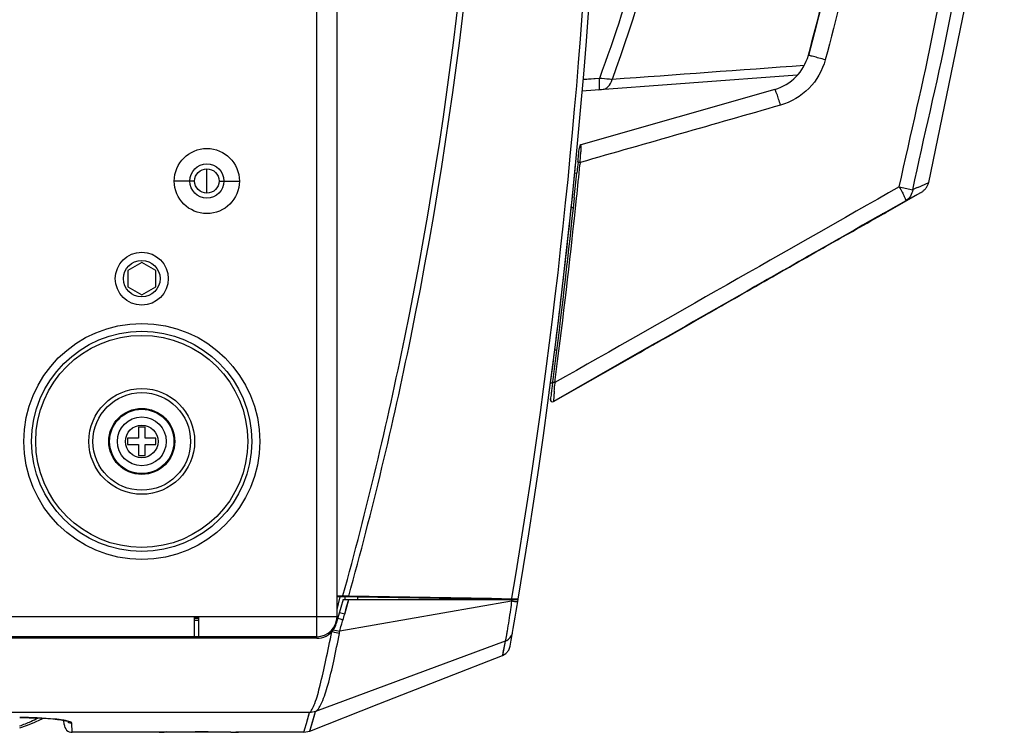
# Model space of a CAD drawing. Units: inches. Extents: x -1681 to 3124, y -440 to 2566.
# Drawn here: x -231 to -110, y 624 to 712 of the extents above; entities that cross this region are included whole.
import ezdxf

# ---------------------------------------------------------------- set-up
doc = ezdxf.new("R2010")
doc.units = ezdxf.units.IN
doc.header["$MEASUREMENT"] = 0
doc.layers.add('02___PRT_ALL_AXES', color=7, linetype='Continuous')
doc.layers.add('06___PRT_ALL_SURFS', color=7, linetype='Continuous')

msp = doc.modelspace()

# ---------------------------------------------------------------- linework, layer by layer
at = {"color": 7, "linetype": 'Continuous'}
for p, q in [((-194.3, 635.89), (-194.3, 904.29)), ((-191.8, 638.59), (-191.8, 901.59)), ((-135.25, 705.1), (-161.71, 703.14)), ((-159.56, 704.7), (-161.58, 704.55)), ((-159.56, 704.69), (-161.58, 704.54)), ((-138.02, 703.35), (-161.83, 696.52)), ((-159.62, 703.29), (-159.3, 703.32)), ((-162.01, 696.3), (-162.02, 696.17)), ((-207.8, 690.61), (-207.8, 693.58)), ((-162.19, 694.39), (-162.22, 694.09)), ((-161.93, 694.37), (-161.96, 694.06)), ((-161.93, 694.37), (-161.96, 694.06)), ((-162.59, 693.07), (-162.32, 693.08)), ((-209.3, 692.09), (-211.8, 692.09)), ((-206.3, 692.09), (-203.8, 692.09)), ((-122.71, 691.37), (-121.06, 691.01)), ((-120.44, 691.3), (-119.09, 691.92)), ((-120.44, 691.3), (-119.09, 691.92)), ((-121.9, 689.67), (-120.04, 690.67)), ((-121.9, 689.67), (-120.75, 690.29)), ((-120.75, 690.29), (-120.28, 690.54)), ((-163.02, 688.84), (-162.75, 688.84)), ((-121.9, 689.67), (-124.38, 688.26)), ((-125.32, 687.68), (-124.36, 688.22)), ((-124.57, 688.1), (-124.36, 688.22)), ((-215.8, 682.09), (-217.53, 681.09)), ((-214.07, 681.09), (-215.8, 682.09)), ((-217.53, 681.09), (-217.53, 679.09)), ((-214.07, 679.09), (-214.07, 681.09)), ((-217.53, 679.09), (-215.8, 678.09)), ((-215.8, 678.09), (-214.07, 679.09)), ((-154.62, 671.04), (-165.21, 665)), ((-154.62, 671.04), (-165.21, 665)), ((-165.04, 671.34), (-164.78, 671.34)), ((-165.56, 667.28), (-165.31, 667.27)), ((-165.3, 667.34), (-165.35, 666.99)), ((-165.03, 667.31), (-165.06, 666.93)), ((-165.58, 665.25), (-165.57, 665.34)), ((-165.58, 665.18), (-165.58, 665.25)), ((-165.58, 665.25), (-165.58, 665.25)), ((-165.21, 665), (-165.21, 665)), ((-215.4, 661.84), (-216.2, 661.84)), ((-216.2, 661.84), (-216.2, 660.49)), ((-215.4, 660.49), (-215.4, 661.84)), ((-216.2, 660.49), (-217.55, 660.49)), ((-217.55, 660.49), (-217.55, 659.69)), ((-217.55, 659.69), (-216.2, 659.69)), ((-216.2, 659.69), (-216.2, 658.34)), ((-214.05, 660.49), (-215.4, 660.49)), ((-215.4, 659.69), (-214.05, 659.69)), ((-215.4, 658.34), (-215.4, 659.69)), ((-214.05, 659.69), (-214.05, 660.49)), ((-216.2, 658.34), (-215.4, 658.34)), ((-191.05, 640.65), (-191.9, 637.7)), ((-191.09, 641.09), (-191.8, 641.1)), ((-171.74, 640.65), (-191.8, 641)), ((-191.8, 639.52), (-191.64, 640.11)), ((-191.8, 639.52), (-191.64, 640.11)), ((-191.64, 640.11), (-191.4, 641)), ((-191.64, 640.11), (-191.4, 641)), ((-170.35, 640.47), (-191.44, 636.77)), ((-191.09, 641.09), (-191.07, 641.16)), ((-191.09, 641.09), (-191.07, 641.15)), ((-190.81, 641.08), (-191.09, 641.09)), ((-191.05, 640.65), (-169.55, 640.65)), ((-190.86, 638.86), (-190.37, 640.65)), ((-190.57, 641.08), (-190.81, 641.08)), ((-190.8, 640.65), (-190.8, 640.99)), ((-190.62, 639.76), (-190.37, 640.66)), ((-190.36, 641.07), (-190.57, 641.08)), ((-189.3, 640.96), (-189.3, 640.65)), ((-170.32, 640.65), (-170.35, 640.47)), ((-170.33, 640.67), (-170.32, 640.72)), ((-170.32, 640.72), (-170.31, 640.83)), ((-170.04, 640.71), (-170.32, 640.72)), ((-169.84, 640.71), (-170.04, 640.71)), ((-169.68, 640.7), (-169.84, 640.71)), ((-190.86, 638.87), (-191.51, 639.04)), ((-190.86, 638.86), (-190.62, 639.76)), ((-489.8, 638.59), (-191.8, 638.59)), ((-209.3, 636.09), (-209.3, 638.59)), ((-208.8, 638.09), (-209.3, 638.09)), ((-208.8, 636.09), (-208.8, 638.59)), ((-192.85, 636.57), (-192.59, 636.57)), ((-192.28, 637), (-192.41, 636.97)), ((-192.28, 637), (-192.41, 636.97)), ((-194.3, 636.09), (-487.3, 636.09)), ((-197.3, 636.09), (-197.3, 635.89)), ((-171.16, 635.53), (-194.43, 626.9)), ((-171.16, 635.53), (-171.47, 633.78)), ((-171.16, 635.53), (-171.27, 634.93)), ((-225.34, 625.29), (-225.37, 625.8)), ((-224.34, 624.34), (-224.4, 625.48)), ((-224.34, 624.34), (-224.4, 625.48)), ((-213.55, 624.36), (-213.47, 624.36)), ((-213.47, 624.36), (-213.29, 624.37)), ((-213.29, 624.37), (-213.03, 624.37)), ((-213.03, 624.37), (-212.69, 624.38)), ((-212.69, 624.38), (-212.25, 624.39)), ((-212.25, 624.39), (-211.91, 624.4)), ((-211.91, 624.4), (-211.53, 624.4)), ((-211.53, 624.4), (-211.11, 624.41)), ((-211.11, 624.41), (-210.66, 624.41)), ((-210.66, 624.41), (-210.19, 624.42)), ((-210.19, 624.42), (-209.7, 624.42)), ((-209.7, 624.42), (-209.21, 624.42)), ((-209.21, 624.42), (-208.71, 624.42)), ((-208.71, 624.42), (-208.23, 624.42)), ((-208.23, 624.42), (-207.75, 624.42)), ((-207.75, 624.42), (-207.3, 624.42)), ((-207.3, 624.42), (-206.86, 624.41)), ((-206.86, 624.41), (-206.45, 624.41)), ((-206.45, 624.41), (-206.07, 624.4)), ((-206.07, 624.4), (-205.72, 624.4)), ((-205.72, 624.4), (-205.25, 624.39)), ((-205.25, 624.39), (-204.85, 624.38)), ((-204.85, 624.38), (-204.53, 624.37)), ((-204.53, 624.37), (-204.29, 624.37)), ((-204.29, 624.37), (-204.17, 624.36)), ((-213.44, 624.34), (-213.45, 624.34)), ((-213.14, 624.35), (-213.21, 624.35)), ((-204.17, 624.34), (-204.22, 624.34))]:
    msp.add_line(p, q, dxfattribs=at)
for points in [[(-120.04, 690.67), (-120.03, 690.68), (-119.97, 690.72), (-119.9, 690.76), (-119.83, 690.81), (-119.76, 690.87), (-119.69, 690.93), (-119.63, 690.99), (-119.56, 691.05), (-119.5, 691.12), (-119.44, 691.2), (-119.38, 691.28), (-119.33, 691.36), (-119.28, 691.44), (-119.23, 691.53), (-119.19, 691.62), (-119.15, 691.72), (-119.12, 691.82), (-119.09, 691.92)], [(-191.09, 640.99), (-191.09, 641.01), (-191.09, 641.04), (-191.09, 641.09)], [(-190.41, 640.98), (-190.38, 640.99), (-190.37, 641.02), (-190.36, 641.07)], [(-170.37, 640.63), (-170.35, 640.64), (-170.33, 640.67)], [(-171.47, 633.78), (-171.06, 634.02), (-170.71, 634.43), (-170.52, 634.94)], [(-171.27, 634.93), (-171.41, 634.14), (-171.47, 633.78)], [(-230.8, 626.15), (-230.54, 626.15), (-229.65, 626.14), (-228.81, 626.11), (-228.03, 626.07), (-227.33, 626.03), (-226.71, 625.98), (-226.17, 625.92), (-225.73, 625.86), (-225.37, 625.8), (-225.12, 625.74), (-225.05, 625.73)], [(-204.17, 624.36), (-204.08, 624.36), (-204.05, 624.36), (-204.02, 624.36), (-204, 624.35), (-204, 624.35)], [(-213.61, 624.35), (-213.61, 624.35), (-213.6, 624.35), (-213.57, 624.36), (-213.55, 624.36)]]:
    msp.add_lwpolyline(points, dxfattribs=at)
for centre, radius in [((-207.8, 692.09), 4), ((-207.8, 692.09), 1.5), ((-215.8, 680.09), 3.25), ((-215.8, 680.09), 2.25), ((-215.8, 660.09), 14.5), ((-215.8, 660.09), 13.53), ((-215.8, 660.09), 13.03), ((-215.8, 660.09), 6.5), ((-215.8, 660.09), 6), ((-215.8, 660.09), 4.05), ((-215.8, 660.09), 3.95), ((-215.8, 660.09), 3), ((-215.8, 660.09), 2)]:
    msp.add_circle(centre, radius, dxfattribs=at)
for centre, radius, start, end in [((-943.8, 770.09), 785, 350.51252, 9.48971), ((-381.06, 775.04), 256.23, 344.725, 348.0774), ((-139.67, 709.12), 6, 286, 344.7019), ((-945.5, 770.79), 787.02, 354.42935, 354.55942), ((-161.76, 696.28), 0.25, 106, 174.5693), ((-349.33, 704.51), 187.68, 356.9004, 357.2119), ((-946.94, 770.89), 788.74, 354.11289, 354.41002), ((-946.61, 770.9), 788.13, 354.10959, 354.33332), ((9.12, 412.32), 307.6, 114.9092, 115.0379), ((-950.4, 771.3), 791.95, 352.65069, 354.10857), ((-950.46, 771.26), 792.27, 352.65436, 354.11198), ((-124.85, 689.09), 1, 271.5255, 282.8882), ((-954.56, 771.83), 796.14, 352.4588, 352.65177), ((-953.89, 771.69), 795.73, 352.46219, 352.65523), ((-401.09, 683.53), 236.61, 355.8185, 355.9748), ((-165.33, 665.22), 0.25, 172.3073, 299.6752), ((-165.33, 665.22), 0.25, 188.2657, 299.6142), ((-943.8, 770.09), 785, 350.08611, 350.50906), ((-169.64, 640.72), 0.1, 323.8444, 350.5125), ((-195.79, 402.71), 235.99, 93.1616, 93.2833), ((-194.3, 638.59), 2.5, 270, 0), ((-194.3, 638.39), 2.5, 324.4701, 343.9783), ((-206.85, 595.07), 45.86, 69.8859, 70.7232), ((-227.05, 615.98), 9.98, 79.655, 80.8187), ((-226.74, 617.66), 8.27, 79.2114, 79.6308), ((-224.34, 625.34), 1, 183, 270), ((-212.35, 593.52), 30.86, 91.6503, 92.0708), ((-211.08, 549.74), 74.66, 91.2707, 91.6585), ((-204.47, 614.61), 9.76, 87.4671, 87.7092), ((-213.44, 642.72), 18.38, 269.7515, 269.9824), ((-213.45, 673.57), 49.23, 270.0251, 270.2859), ((-203.55, 800.54), 176.2, 269.5717, 269.7343), ((-204.13, 678.38), 54.03, 269.7489, 269.9038)]:
    msp.add_arc(centre, radius, start, end, dxfattribs=at)
for points, knots in [([(-191.07, 641.15), (-188.18, 651.64), (-178.06, 693.9), (-173.65, 737.52), (-173.61, 770.09)], [0, 0, 0, 0, 0.250276, 1, 1, 1, 1]), ([(-190.36, 641.07), (-187.46, 651.56), (-177.33, 693.85), (-172.91, 737.5), (-172.9, 770.09)], [0, 0, 0, 0, 0.250279, 1, 1, 1, 1]), ([(-124.8, 770.09), (-124.8, 759.27), (-126.88, 738.23), (-131.14, 717.58), (-133.88, 707.53)], [0, 0, 0, 0, 0.509292, 1, 1, 1, 1]), ([(-122.67, 770.09), (-122.67, 759.45), (-124.71, 738.16), (-129, 717.26), (-131.8, 706.99)], [0, 0, 0, 0, 0.499916, 1, 1, 1, 1]), ([(-122.71, 691.37), (-121.3, 697.84), (-118.18, 710.73), (-115.15, 730.4), (-113.42, 750.21), (-113.09, 763.47), (-113.11, 770.09)], [0, 0, 0, 0, 0.250025, 0.500009, 0.750001, 1, 1, 1, 1]), ([(-121.06, 691.01), (-119.67, 697.52), (-116.48, 710.45), (-113.42, 730.21), (-111.67, 750.12), (-111.34, 763.44), (-111.35, 770.09)], [0, 0, 0, 0, 0.250025, 0.500007, 0.75, 1, 1, 1, 1]), ([(-147.84, 769.25), (-147.83, 758.27), (-149.85, 736.27), (-155.75, 715), (-159.56, 704.7)], [0, 0, 0, 0, 0.500011, 1, 1, 1, 1]), ([(-146.45, 769.26), (-146.44, 763.76), (-147.4, 741.79), (-152.37, 720.03), (-158.01, 704.56)], [0, 0, 0, 0, 0.250485, 1, 1, 1, 1]), ([(-170.31, 640.83), (-165.2, 671.16), (-160.81, 712.07), (-159.67, 753.08), (-159.59, 763.34)], [0, 0, 0, 0, 0.749853, 1, 1, 1, 1]), ([(-131.8, 706.99), (-132.15, 705.68), (-133.56, 703.22), (-136.01, 701.78), (-137.31, 701.41)], [0, 0, 0, 0, 0.500292, 1, 1, 1, 1]), ([(-131.8, 706.99), (-132.06, 707.06), (-132.55, 707.19), (-133.13, 707.35), (-133.5, 707.44), (-133.7, 707.5), (-133.8, 707.5), (-133.88, 707.55), (-133.88, 707.53)], [0, 0, 0, 0, 0.376494, 0.702057, 0.828007, 0.922151, 0.980186, 1, 1, 1, 1]), ([(-158.01, 704.56), (-158.11, 704.57), (-158.63, 704.63), (-159.15, 704.67), (-159.56, 704.7)], [0, 0, 0, 0, 0.202782, 1, 1, 1, 1]), ([(-159.31, 703.32), (-159.01, 703.34), (-158.38, 703.64), (-158.08, 704.24), (-158.01, 704.56)], [0, 0, 0, 0, 0.476281, 1, 1, 1, 1]), ([(-159.62, 703.29), (-159.53, 703.3), (-159.57, 703.75), (-159.53, 703.96), (-159.53, 704.16)], [0, 0, 0, 0, 0.314657, 1, 1, 1, 1]), ([(-137.31, 701.41), (-137.38, 701.66), (-137.52, 702.11), (-137.72, 702.76), (-137.88, 703.06), (-137.96, 703.36), (-138.02, 703.35)], [0, 0, 0, 0, 0.377915, 0.701031, 0.918892, 1, 1, 1, 1]), ([(-161.83, 696.52), (-161.8, 696.53), (-161.86, 696.34), (-161.82, 696.19), (-161.86, 695.8), (-161.87, 695.54), (-161.87, 695.39)], [0, 0, 0, 0, 0.070488, 0.275641, 0.594483, 1, 1, 1, 1]), ([(-161.93, 694.37), (-161.99, 694.37), (-162.02, 694.38), (-162.18, 694.39), (-162.13, 694.39), (-162.12, 694.38)], [0, 0, 0, 0, 0.6975, 0.88287, 1, 1, 1, 1]), ([(-122.71, 691.37), (-122.59, 691.16), (-122.39, 690.78), (-122.09, 690.24), (-122, 689.93), (-121.86, 689.7), (-121.9, 689.67)], [0, 0, 0, 0, 0.382143, 0.702605, 0.917576, 1, 1, 1, 1]), ([(-154.61, 671.02), (-154.78, 670.89), (-153.39, 671.77), (-152.77, 672.05), (-150.88, 673.16), (-148.43, 674.54), (-145.01, 676.5), (-139.51, 679.63), (-132.92, 683.39), (-127.72, 686.33), (-125.31, 687.69)], [0, 0, 0, 0, 0.019092, 0.064918, 0.12339, 0.187992, 0.325757, 0.468336, 0.753318, 1, 1, 1, 1]), ([(-125.3, 687.69), (-130.5, 684.76), (-140.28, 679.23), (-150.01, 673.59), (-154.61, 671.02)], [0, 0, 0, 0, 0.531046, 1, 1, 1, 1]), ([(-165.35, 666.99), (-165.36, 666.89), (-165.39, 666.69), (-165.43, 666.42), (-165.45, 666.25), (-165.46, 666.17)], [0, 0, 0, 0, 0.380904, 0.713122, 1, 1, 1, 1]), ([(-165.03, 667.31), (-165.09, 667.32), (-165.13, 667.32), (-165.29, 667.34), (-165.24, 667.33), (-165.23, 667.33)], [0, 0, 0, 0, 0.697267, 0.88308, 1, 1, 1, 1]), ([(-165.46, 666.17), (-165.47, 666.1), (-165.49, 665.92), (-165.53, 665.61), (-165.57, 665.37), (-165.58, 665.25)], [0, 0, 0, 0, 0.223649, 0.60523, 1, 1, 1, 1]), ([(-165.11, 666.28), (-165.12, 666.14), (-165.15, 665.72), (-165.18, 665.3), (-165.21, 665.03)], [0, 0, 0, 0, 0.345927, 1, 1, 1, 1]), ([(-165.21, 665.03), (-165.21, 665.02), (-165.21, 665.02), (-165.21, 665), (-165.21, 665)], [0, 0, 0, 0, 0.734436, 1, 1, 1, 1]), ([(-170.35, 640.47), (-170.4, 640.12), (-170.57, 638.88), (-170.76, 637.65), (-170.91, 636.76)], [0, 0, 0, 0, 0.281524, 1, 1, 1, 1]), ([(-169.59, 640.39), (-169.59, 640.38), (-169.64, 640.36), (-169.67, 640.37), (-169.69, 640.37)], [0, 0, 0, 0, 0.30268, 1, 1, 1, 1]), ([(-169.54, 640.7), (-169.54, 640.69), (-169.61, 640.72), (-169.65, 640.7), (-169.68, 640.7)], [0, 0, 0, 0, 0.253584, 1, 1, 1, 1]), ([(-208.8, 638.46), (-208.84, 638.45), (-209.01, 638.44), (-209.18, 638.44), (-209.3, 638.43)], [0, 0, 0, 0, 0.252523, 1, 1, 1, 1]), ([(-170.91, 636.76), (-170.94, 636.61), (-171.01, 636.2), (-171.07, 635.78), (-171.16, 635.53)], [0, 0, 0, 0, 0.368101, 1, 1, 1, 1]), ([(-225.45, 625.83), (-225.79, 625.89), (-227.57, 626.1), (-229.36, 626.16), (-230.8, 626.16)], [0, 0, 0, 0, 0.191968, 1, 1, 1, 1]), ([(-224.4, 625.48), (-224.41, 625.57), (-224.76, 625.69), (-224.99, 625.75), (-225.19, 625.79)], [0, 0, 0, 0, 0.296038, 1, 1, 1, 1]), ([(-213.67, 624.35), (-213.67, 624.37), (-213.56, 624.34), (-213.52, 624.36), (-213.47, 624.36)], [0, 0, 0, 0, 0.25296, 1, 1, 1, 1]), ([(-204.86, 624.35), (-205.5, 624.35), (-208.26, 624.38), (-211.02, 624.36), (-213.14, 624.35)], [0, 0, 0, 0, 0.229845, 1, 1, 1, 1]), ([(-212.74, 624.38), (-212.1, 624.4), (-209.34, 624.43), (-206.59, 624.43), (-204.46, 624.37)], [0, 0, 0, 0, 0.229879, 1, 1, 1, 1]), ([(-204.46, 624.37), (-204.42, 624.37), (-204.3, 624.37), (-204.17, 624.36), (-204.08, 624.36)], [0, 0, 0, 0, 0.305043, 1, 1, 1, 1]), ([(-204.04, 624.36), (-204.01, 624.36), (-203.99, 624.34), (-203.93, 624.36), (-203.93, 624.35)], [0, 0, 0, 0, 0.747262, 1, 1, 1, 1]), ([(-213.64, 624.35), (-213.65, 624.35), (-213.65, 624.35), (-213.67, 624.35), (-213.67, 624.35)], [0, 0, 0, 0, 0.746232, 1, 1, 1, 1]), ([(-213.52, 624.34), (-213.54, 624.35), (-213.59, 624.35), (-213.63, 624.35), (-213.64, 624.35)], [0, 0, 0, 0, 0.600837, 1, 1, 1, 1]), ([(-203.95, 624.35), (-203.96, 624.35), (-204.04, 624.34), (-204.11, 624.34), (-204.17, 624.34)], [0, 0, 0, 0, 0.147615, 1, 1, 1, 1]), ([(-203.93, 624.35), (-203.93, 624.35), (-203.94, 624.35), (-203.95, 624.35), (-203.95, 624.35)], [0, 0, 0, 0, 0.255524, 1, 1, 1, 1])]:
    msp.add_open_spline(points, degree=3, knots=knots, dxfattribs=at)
for points in [[(-134.39, 706.28), (-142.27, 705.71), (-150.14, 705.14), (-158.01, 704.56)], [(-159.53, 704.16), (-159.54, 704.34), (-159.55, 704.52), (-159.56, 704.7)], [(-137.31, 701.41), (-145.51, 699.06), (-153.72, 696.71), (-161.93, 694.37)], [(-162.22, 694.09), (-162.26, 693.75), (-162.29, 693.41), (-162.32, 693.08)], [(-122.71, 691.37), (-136.82, 683.36), (-150.93, 675.33), (-165.03, 667.31)], [(-121.06, 691.01), (-121.12, 690.49), (-121.45, 689.93), (-121.9, 689.67)], [(-124.38, 688.26), (-134.46, 682.52), (-144.54, 676.78), (-154.62, 671.04)], [(-170.32, 640.72), (-177, 640.84), (-183.68, 640.95), (-190.36, 641.07)], [(-169.95, 640.39), (-170.09, 640.41), (-170.22, 640.44), (-170.35, 640.47)], [(-169.69, 640.37), (-169.78, 640.37), (-169.87, 640.38), (-169.95, 640.39)], [(-170.39, 636.19), (-170.31, 636.33), (-170.25, 636.49), (-170.23, 636.65)], [(-171.16, 635.53), (-170.85, 635.65), (-170.56, 635.89), (-170.39, 636.19)], [(-224.89, 625.61), (-224.74, 625.53), (-224.57, 625.48), (-224.4, 625.48)]]:
    msp.add_open_spline(points, degree=3, dxfattribs=at)
at = {"layer": '02___PRT_ALL_AXES', "color": 7, "linetype": 'Continuous'}
for p, q in [((-192.33, 636.67), (-192.46, 636.71)), ((-194.3, 635.89), (-487.3, 635.89)), ((-195.16, 624.48), (-194.43, 626.9)), ((-194.53, 626.57), (-194.43, 626.9)), ((-195.17, 626.77), (-486.43, 626.77)), ((-195.57, 625.43), (-195.17, 626.77)), ((-194.74, 625.87), (-194.53, 626.57)), ((-230.8, 624.91), (-229.95, 625.18)), ((-195.89, 624.34), (-195.77, 624.76)), ((-195.89, 624.34), (-195.16, 624.48)), ((-195.88, 624.39), (-195.82, 624.6)), ((-195.77, 624.76), (-195.57, 625.43)), ((-195.89, 624.34), (-195.89, 624.35))]:
    msp.add_line(p, q, dxfattribs=at)
for points in [[(-195.16, 624.48), (-186.67, 627.83), (-178.38, 631.08), (-171.47, 633.78)], [(-229.95, 625.18), (-229.01, 625.55), (-228.15, 625.95), (-227.94, 626.07)], [(-195.57, 625.43), (-195.48, 625.74), (-195.17, 626.77)], [(-195.04, 624.9), (-194.91, 625.31), (-194.74, 625.87)], [(-195.16, 624.48), (-195.16, 624.49), (-195.14, 624.53)], [(-195.14, 624.53), (-195.08, 624.74), (-195.04, 624.9)]]:
    msp.add_lwpolyline(points, dxfattribs=at)
msp.add_circle((-207.8, 692.09), 2.1, dxfattribs=at)
for centre, radius, start, end in [((-943.8, 770.09), 785, 352.38944, 354.4456), ((-194.3, 638.39), 2.5, 270, 324.4701), ((-179.36, 695.47), 59.93, 257.5651, 258.3706), ((-235.37, 638.58), 14.21, 291.79, 294.7737), ((-235.78, 639.47), 15.19, 294.7495, 298.289), ((-234.99, 637.62), 13.17, 288.5283, 291.7728)]:
    msp.add_arc(centre, radius, start, end, dxfattribs=at)
for points in [[(-191.27, 637.53), (-191.22, 637.74), (-191.15, 637.94), (-191.08, 638.14)], [(-191.08, 638.14), (-191, 638.38), (-190.92, 638.62), (-190.86, 638.86)], [(-191.52, 636.48), (-191.78, 636.56), (-192.06, 636.61), (-192.33, 636.67)], [(-191.52, 636.48), (-191.5, 636.58), (-191.48, 636.67), (-191.44, 636.76)], [(-191.44, 636.77), (-191.39, 637.02), (-191.34, 637.28), (-191.27, 637.53)], [(-194.44, 626.9), (-194.67, 626.81), (-194.92, 626.77), (-195.17, 626.77)]]:
    msp.add_open_spline(points, degree=3, dxfattribs=at)
for points, knots in [([(-195.17, 626.77), (-195.04, 626.88), (-194.8, 627.25), (-194.33, 628.36), (-193.79, 630.38), (-193.15, 633.33), (-192.67, 635.53), (-192.45, 636.7)], [0, 0, 0, 0, 0.04925, 0.124449, 0.349822, 0.653885, 1, 1, 1, 1]), ([(-194.44, 626.9), (-194.07, 627.14), (-193.5, 628.3), (-192.83, 630.36), (-192.16, 633.23), (-191.73, 635.35), (-191.52, 636.48)], [0, 0, 0, 0, 0.131405, 0.356457, 0.656977, 1, 1, 1, 1]), ([(-192.56, 636.7), (-192.57, 636.68), (-192.58, 636.63), (-192.59, 636.59), (-192.6, 636.57)], [0, 0, 0, 0, 0.499698, 1, 1, 1, 1]), ([(-192.53, 636.83), (-192.53, 636.81), (-192.54, 636.76), (-192.56, 636.72), (-192.56, 636.7)], [0, 0, 0, 0, 0.500021, 1, 1, 1, 1])]:
    msp.add_open_spline(points, degree=3, knots=knots, dxfattribs=at)
at = {"layer": '06___PRT_ALL_SURFS', "color": 7, "linetype": 'Continuous'}
for p, q in [((-124.36, 688.22), (-120.04, 690.67)), ((-165.21, 665), (-154.61, 671.02)), ((-213.43, 624.34), (-224.34, 624.34)), ((-195.89, 624.34), (-204.17, 624.34))]:
    msp.add_line(p, q, dxfattribs=at)
msp.add_lwpolyline([(-119.09, 691.92), (-113.82, 717.38), (-110.64, 744.04), (-109.8, 770.09)], dxfattribs=at)

doc.saveas('drawing.dxf')
